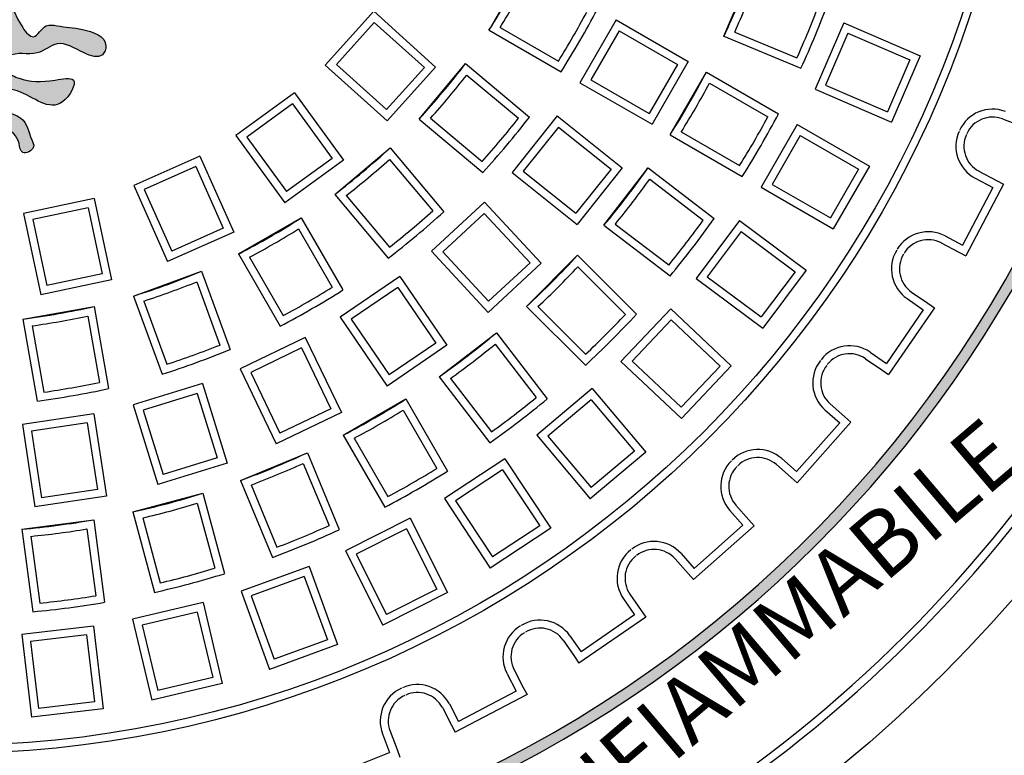
# Model space of a CAD drawing. Extents: x -3385 to -686, y 1950 to 9484.
# Drawn here: x -1431 to -1159, y 4182 to 4386 of the extents above; entities that cross this region are included whole.
import ezdxf

# ---------------------------------------------------------------- set-up
doc = ezdxf.new("R2010")
doc.units = 0
doc.header["$MEASUREMENT"] = 0
doc.layers.add('tratteggio', color=150, linetype='CONTINUOUS')

msp = doc.modelspace()

# ---------------------------------------------------------------- hatches: boundary and pattern name
at = {"layer": 'tratteggio'}
h = msp.add_hatch(color=0, dxfattribs=at)
edge = h.paths.add_edge_path(flags=16)
edge.add_arc((-1451.53, 4481.03), 337, 86.1718, 93.8282)
edge.add_arc((-1451.53, 4481.03), 337, 93.8282, 176.1718)
edge.add_line((-1787.78, 4503.53), (-1795.79, 4503.53))
edge.add_arc((-1451.53, 4481.03), 345, 176.2607, 183.7393)
edge.add_line((-1795.79, 4458.53), (-1787.78, 4458.53))
edge.add_arc((-1451.53, 4481.03), 337, 183.8282, 356.1718)
edge.add_line((-1115.28, 4458.53), (-1107.26, 4458.53))
edge.add_arc((-1451.53, 4481.03), 345, 356.2607, 363.7393)
edge.add_line((-1107.26, 4503.53), (-1115.28, 4503.53))
edge.add_arc((-1451.53, 4481.03), 337, 3.8282, 86.1718)
edge = h.paths.add_edge_path()
edge.add_arc((-1451.53, 4481.03), 350, 85.4935, 94.5065)
edge.add_line((-1479.03, 4829.95), (-1479.03, 4819.92))
edge.add_arc((-1451.53, 4481.03), 340, 94.6393, 175.3607)
edge.add_line((-1790.42, 4508.53), (-1800.45, 4508.53))
edge.add_arc((-1451.53, 4481.03), 350, 175.4935, 184.5065)
edge.add_line((-1800.45, 4453.53), (-1790.42, 4453.53))
edge.add_arc((-1451.53, 4481.03), 340, 184.6393, 265.3607)
edge.add_line((-1479.03, 4142.15), (-1479.03, 4132.12))
edge.add_arc((-1451.53, 4481.03), 350, 265.4935, 274.5065)
edge.add_line((-1424.03, 4132.12), (-1424.03, 4142.15))
edge.add_arc((-1451.53, 4481.03), 340, 274.6393, 355.3607)
edge.add_line((-1112.64, 4453.53), (-1102.61, 4453.53))
edge.add_arc((-1451.53, 4481.03), 350, 355.4935, 364.5065)
edge.add_line((-1102.61, 4508.53), (-1112.64, 4508.53))
edge.add_arc((-1451.53, 4481.03), 340, 4.6393, 85.3607)
edge.add_line((-1424.03, 4819.92), (-1424.03, 4829.95))
h = msp.add_hatch(color=0, dxfattribs=at)
edge = h.paths.add_edge_path()
edge.add_spline(control_points=[(-1485.88, 4454.76), (-1485.92, 4450.07), (-1486.12, 4440.94), (-1487.23, 4429.62), (-1491.78, 4426.54), (-1494.22, 4425.59), (-1492.18, 4421.12), (-1487.83, 4421.87), (-1483.91, 4423.03), (-1484.22, 4427.54), (-1487.89, 4425.08), (-1482.07, 4440.01), (-1481.57, 4446.98), (-1481.12, 4453.19)], knot_values=[0, 0, 0, 0, 1.44873, 2.760941, 2.941252, 3.121562, 3.437736, 3.940412, 4.301034, 4.555931, 4.762155, 5.066228, 7.533957, 7.533957, 7.533957, 7.533957], degree=3, periodic=0)
edge.add_spline(control_points=[(-1481.12, 4453.19), (-1479.97, 4453.25), (-1475.48, 4451.82), (-1479.49, 4444.39), (-1477.7, 4438.51), (-1481.23, 4433.56), (-1475.94, 4429.39), (-1474.25, 4434.48), (-1477.77, 4439.54), (-1475.61, 4444.52), (-1473.86, 4448.57)], knot_values=[0, 0, 0, 0, 0.335418, 1.086911, 1.788535, 2.200765, 2.630952, 3.011688, 3.280907, 4.447919, 4.447919, 4.447919, 4.447919], degree=3, periodic=0)
edge.add_arc((-1471.36, 4450.07), 2.92, 59.0272, 210.9385, ccw=False)
edge.add_spline(control_points=[(-1469.85, 4452.57), (-1468.08, 4448.92), (-1463.68, 4439.86), (-1471.22, 4429.57), (-1470.83, 4422.46), (-1470.86, 4420.42), (-1470.8, 4419.62)], knot_values=[0, 0, 0, 0, 1.154137, 2.864076, 3.164006, 3.383262, 3.383262, 3.383262, 3.383262], degree=3, periodic=0)
edge.add_spline(control_points=[(-1470.8, 4419.62), (-1470.71, 4418.56), (-1470.23, 4416.61), (-1468.1, 4416.42), (-1466.94, 4416.65)], knot_values=[3.383262, 3.383262, 3.383262, 3.383262, 3.673802, 3.981747, 3.981747, 3.981747, 3.981747], degree=3, periodic=0)
edge.add_spline(control_points=[(-1466.94, 4416.65), (-1465.11, 4417.01), (-1461.21, 4419.28), (-1462.36, 4423.82), (-1458.36, 4427.88), (-1455.55, 4423.33), (-1458.85, 4409.28), (-1448.13, 4394.26), (-1460.69, 4379.39), (-1463.09, 4384.88), (-1468.39, 4383.69), (-1473.55, 4383.6), (-1481.52, 4380.78), (-1479.26, 4374.68), (-1472.99, 4376.85), (-1467.39, 4380.83), (-1460.95, 4374.96), (-1454.86, 4377.51), (-1451.27, 4373.7), (-1453.16, 4370.86), (-1458.24, 4368.62), (-1463.77, 4368.41), (-1473.74, 4370.56), (-1466.61, 4358.01), (-1458.88, 4366.34), (-1450.58, 4367.05), (-1447.95, 4360.53), (-1458.37, 4360.31), (-1458.91, 4354.11), (-1461.17, 4350.12), (-1456.74, 4347.95), (-1456.46, 4353.28), (-1453.26, 4355.64), (-1449.48, 4357.8), (-1448.01, 4358.45)], knot_values=[3.981747, 3.981747, 3.981747, 3.981747, 4.464616, 4.925499, 5.31606, 5.636217, 6.136101, 9.68669, 10.077251, 10.538281, 10.838391, 11.54575, 12.336457, 12.605675, 13.108351, 13.899164, 14.503477, 15.309992, 15.559989, 15.78357, 16.186772, 17.188389, 17.688573, 18.359319, 19.645246, 20.197715, 20.466933, 21.341759, 22.012505, 22.21862, 22.554114, 22.823332, 23.425432, 23.838171, 23.838171, 23.838171, 23.838171], degree=3, periodic=0)
edge.add_spline(control_points=[(-1448.01, 4358.45), (-1447.68, 4358.56), (-1446.77, 4358.87), (-1446.87, 4355.88), (-1446.66, 4353.71), (-1444.96, 4352.2), (-1443.81, 4351.72), (-1442.79, 4352.29), (-1442.05, 4354.26), (-1441.55, 4356), (-1440.95, 4359.11), (-1440.06, 4358.64), (-1439.82, 4358.51)], knot_values=[0, 0, 0, 0, 0.086457, 0.243569, 0.63635, 0.805532, 0.894536, 0.989843, 1.115661, 1.496052, 1.686596, 1.759389, 1.759389, 1.759389, 1.759389], degree=3, periodic=0)
edge.add_spline(control_points=[(-1439.82, 4358.51), (-1438.3, 4357.86), (-1434.46, 4355.67), (-1431.23, 4353.28), (-1430.95, 4347.95), (-1426.52, 4350.12), (-1428.78, 4354.11), (-1429.32, 4360.31), (-1439.74, 4360.53), (-1437.12, 4367.05), (-1428.81, 4366.34), (-1421.08, 4358.01), (-1413.95, 4370.56), (-1423.92, 4368.41), (-1429.45, 4368.62), (-1434.53, 4370.86), (-1436.42, 4373.7), (-1432.83, 4377.51), (-1426.74, 4374.96), (-1420.3, 4380.83), (-1414.7, 4376.85), (-1408.43, 4374.68), (-1406.17, 4380.78), (-1414.14, 4383.6), (-1419.3, 4383.69), (-1424.6, 4384.88), (-1427, 4379.39), (-1439.56, 4394.26), (-1428.84, 4409.28), (-1432.14, 4423.33), (-1429.34, 4427.88), (-1425.33, 4423.82), (-1426.48, 4419.28), (-1422.58, 4417.01), (-1420.75, 4416.65)], knot_values=[3.981747, 3.981747, 3.981747, 3.981747, 4.407221, 5.009321, 5.278539, 5.614033, 5.820147, 6.490893, 7.365719, 7.634938, 8.187406, 9.473334, 10.14408, 10.644264, 11.64588, 12.049082, 12.272664, 12.52266, 13.329175, 13.933488, 14.724301, 15.226977, 15.496195, 16.286902, 16.994261, 17.294372, 17.755402, 18.145962, 21.696551, 22.196436, 22.516593, 22.907153, 23.368037, 23.850905, 23.850905, 23.850905, 23.850905], degree=3, periodic=0)
edge.add_spline(control_points=[(-1420.75, 4416.65), (-1419.59, 4416.42), (-1417.46, 4416.61), (-1416.98, 4418.56), (-1416.89, 4419.62)], knot_values=[3.383262, 3.383262, 3.383262, 3.383262, 3.691207, 3.981747, 3.981747, 3.981747, 3.981747], degree=3, periodic=0)
edge.add_spline(control_points=[(-1416.89, 4419.62), (-1416.83, 4420.42), (-1416.86, 4422.46), (-1416.48, 4429.57), (-1424.02, 4439.86), (-1419.61, 4448.92), (-1417.84, 4452.57)], knot_values=[0, 0, 0, 0, 0.219256, 0.519187, 2.229126, 3.383262, 3.383262, 3.383262, 3.383262], degree=3, periodic=0)
edge.add_arc((-1416.34, 4450.07), 2.92, -30.9385, 120.9728, ccw=False)
edge.add_spline(control_points=[(-1413.83, 4448.57), (-1412.08, 4444.52), (-1409.92, 4439.54), (-1413.44, 4434.48), (-1411.75, 4429.39), (-1406.46, 4433.56), (-1409.99, 4438.51), (-1408.2, 4444.39), (-1412.21, 4451.82), (-1407.72, 4453.25), (-1406.57, 4453.19)], knot_values=[0, 0, 0, 0, 1.167013, 1.436231, 1.816967, 2.247155, 2.659385, 3.361008, 4.112501, 4.447919, 4.447919, 4.447919, 4.447919], degree=3, periodic=0)
edge.add_spline(control_points=[(-1406.57, 4453.19), (-1406.12, 4446.98), (-1405.62, 4440.01), (-1399.8, 4425.08), (-1403.47, 4427.54), (-1403.78, 4423.03), (-1399.86, 4421.87), (-1395.51, 4421.12), (-1393.47, 4425.59), (-1395.91, 4426.54), (-1400.46, 4429.62), (-1401.57, 4440.94), (-1401.77, 4450.07), (-1401.81, 4454.76)], knot_values=[0, 0, 0, 0, 2.467729, 2.771802, 2.978026, 3.232923, 3.593545, 4.096221, 4.412395, 4.592705, 4.773016, 6.085227, 7.533957, 7.533957, 7.533957, 7.533957], degree=3, periodic=0)
edge.add_line((-1401.81, 4454.76), (-1485.88, 4454.76))

# ---------------------------------------------------------------- linework, layer by layer
at = {"layer": 'tratteggio', "color": 0}
for p, q in [((-1301.51, 4382.87), (-1291.51, 4400.2)), ((-1236.59, 4381.18), (-1228.94, 4399.66)), ((-1333.37, 4388.1), (-1346.75, 4373.23)), ((-1333.37, 4388.1), (-1316.26, 4372.7)), ((-1333.2, 4384.99), (-1343.64, 4373.4)), ((-1333.2, 4384.99), (-1319.37, 4372.53)), ((-1266.4, 4385.7), (-1276.4, 4368.37)), ((-1266.4, 4385.7), (-1246.46, 4374.19)), ((-1301.51, 4382.87), (-1281.58, 4371.37)), ((-1298.43, 4383.64), (-1282.32, 4374.33)), ((-1265.59, 4382.69), (-1273.39, 4369.18)), ((-1265.59, 4382.69), (-1249.47, 4373.38)), ((-1233.64, 4382.34), (-1216.45, 4375.22)), ((-1203.5, 4384.93), (-1211.42, 4366.57)), ((-1203.5, 4384.93), (-1182.36, 4375.82)), ((-1236.59, 4381.18), (-1215.33, 4372.37)), ((-1202.35, 4382.04), (-1208.53, 4367.72)), ((-1202.35, 4382.04), (-1185.25, 4374.67)), ((-1246.46, 4374.19), (-1256.46, 4356.87)), ((-1185.25, 4374.67), (-1191.43, 4360.35)), ((-1182.36, 4375.82), (-1190.28, 4357.45)), ((-1346.75, 4373.23), (-1329.65, 4357.83)), ((-1343.64, 4373.4), (-1329.81, 4360.94)), ((-1319.37, 4372.53), (-1329.81, 4360.94)), ((-1316.26, 4372.7), (-1329.65, 4357.83)), ((-1320.84, 4358.32), (-1307.98, 4373.64)), ((-1307.98, 4373.64), (-1290.35, 4358.84)), ((-1249.47, 4373.38), (-1257.27, 4359.87)), ((-1307.64, 4370.48), (-1293.39, 4358.52)), ((-1273.39, 4369.18), (-1257.27, 4359.87)), ((-1251.46, 4353.98), (-1241.46, 4371.3)), ((-1241.46, 4371.3), (-1221.53, 4359.79)), ((-1276.4, 4368.37), (-1256.46, 4356.87)), ((-1240.59, 4368.25), (-1224.47, 4358.95)), ((-1211.42, 4366.57), (-1190.28, 4357.45)), ((-1208.53, 4367.72), (-1191.43, 4360.35)), ((-1355.27, 4365.56), (-1371.45, 4353.8)), ((-1355.27, 4365.56), (-1341.74, 4346.94)), ((-1355.76, 4362.49), (-1368.38, 4353.32)), ((-1355.76, 4362.49), (-1344.82, 4347.43)), ((-1320.84, 4358.32), (-1303.2, 4343.52)), ((-1317.67, 4358.53), (-1303.42, 4346.57)), ((-1282.67, 4359.17), (-1295.14, 4343.53)), ((-1282.67, 4359.17), (-1264.68, 4344.82)), ((-1159.63, 4358.36), (-1154.54, 4356.42)), ((-1282.32, 4356.08), (-1292.05, 4343.88)), ((-1282.32, 4356.08), (-1267.77, 4344.47)), ((-1216.33, 4356.79), (-1226.33, 4339.47)), ((-1216.33, 4356.79), (-1196.4, 4345.28)), ((-1371.45, 4353.8), (-1357.92, 4335.19)), ((-1368.38, 4353.32), (-1357.44, 4338.26)), ((-1251.46, 4353.98), (-1231.53, 4342.47)), ((-1248.39, 4354.74), (-1232.27, 4345.44)), ((-1215.52, 4353.78), (-1223.32, 4340.27)), ((-1215.52, 4353.78), (-1199.4, 4344.48)), ((-1344.13, 4337.49), (-1328.81, 4350.34)), ((-1328.81, 4350.34), (-1314.01, 4332.71)), ((-1381.38, 4348.07), (-1399.65, 4339.94)), ((-1381.38, 4348.07), (-1372.02, 4327.05)), ((-1341.74, 4346.94), (-1357.92, 4335.19)), ((-1344.82, 4347.43), (-1357.44, 4338.26)), ((-1329.03, 4347.18), (-1317.07, 4332.92)), ((-1382.5, 4345.17), (-1396.75, 4338.82)), ((-1382.5, 4345.17), (-1374.93, 4328.16)), ((-1267.77, 4344.47), (-1277.5, 4332.27)), ((-1264.68, 4344.82), (-1277.15, 4329.18)), ((-1269.76, 4328.95), (-1257.58, 4344.82)), ((-1257.58, 4344.82), (-1239.32, 4330.81)), ((-1199.4, 4344.48), (-1207.2, 4330.97)), ((-1196.4, 4345.28), (-1206.4, 4327.96)), ((-1295.14, 4343.53), (-1277.15, 4329.18)), ((-1292.05, 4343.88), (-1277.5, 4332.27)), ((-1257.11, 4341.68), (-1242.35, 4330.36)), ((-1167.16, 4341.95), (-1162.34, 4339.42)), ((-1166.14, 4343.9), (-1161.32, 4341.37)), ((-1399.65, 4339.94), (-1390.29, 4318.91)), ((-1396.75, 4338.82), (-1389.18, 4321.82)), ((-1226.33, 4339.47), (-1206.4, 4327.96)), ((-1223.32, 4340.27), (-1207.2, 4330.97)), ((-1162.34, 4339.42), (-1170.71, 4323.48)), ((-1159.37, 4340.35), (-1169.78, 4320.51)), ((-1161.32, 4341.37), (-1159.37, 4340.35)), ((-1410.56, 4336.39), (-1430.12, 4332.23)), ((-1410.56, 4336.39), (-1405.78, 4313.88)), ((-1344.13, 4337.49), (-1329.33, 4319.85)), ((-1340.98, 4337.15), (-1329.02, 4322.89)), ((-1412.26, 4333.78), (-1427.51, 4330.54)), ((-1412.26, 4333.78), (-1408.39, 4315.57)), ((-1302.72, 4335.36), (-1317.38, 4321.76)), ((-1302.72, 4335.36), (-1287.07, 4318.49)), ((-1430.12, 4332.23), (-1425.34, 4309.72)), ((-1370.69, 4321.02), (-1353.37, 4331.02)), ((-1353.37, 4331.02), (-1341.86, 4311.08)), ((-1302.84, 4332.25), (-1314.27, 4321.64)), ((-1302.84, 4332.25), (-1290.18, 4318.61)), ((-1427.51, 4330.54), (-1423.64, 4312.33)), ((-1374.93, 4328.16), (-1389.18, 4321.82)), ((-1354.13, 4327.94), (-1344.83, 4311.82)), ((-1269.76, 4328.95), (-1251.5, 4314.94)), ((-1266.61, 4329.31), (-1251.84, 4317.98)), ((-1232.34, 4330.32), (-1244.29, 4314.28)), ((-1232.34, 4330.32), (-1213.88, 4316.58)), ((-1372.02, 4327.05), (-1390.29, 4318.91)), ((-1231.89, 4327.25), (-1241.21, 4314.73)), ((-1231.89, 4327.25), (-1216.96, 4316.13)), ((-1175.53, 4326.01), (-1170.71, 4323.48)), ((-1176.55, 4324.07), (-1171.73, 4321.54)), ((-1370.69, 4321.02), (-1359.18, 4301.08)), ((-1367.64, 4320.14), (-1358.34, 4304.02)), ((-1317.38, 4321.76), (-1301.73, 4304.89)), ((-1314.27, 4321.64), (-1301.61, 4308)), ((-1291.17, 4306.53), (-1277.02, 4320.67)), ((-1277.02, 4320.67), (-1260.75, 4304.39)), ((-1171.73, 4321.54), (-1169.78, 4320.51)), ((-1287.07, 4318.49), (-1301.73, 4304.89)), ((-1290.18, 4318.61), (-1301.61, 4308)), ((-1276.96, 4317.5), (-1263.81, 4304.34)), ((-1408.39, 4315.57), (-1423.64, 4312.33)), ((-1399.7, 4309.41), (-1380.91, 4316.25)), ((-1380.91, 4316.25), (-1373.04, 4294.62)), ((-1326.1, 4314.81), (-1342.62, 4303.54)), ((-1326.1, 4314.81), (-1313.13, 4295.79)), ((-1244.29, 4314.28), (-1225.83, 4300.54)), ((-1241.21, 4314.73), (-1226.28, 4303.62)), ((-1216.96, 4316.13), (-1226.28, 4303.62)), ((-1213.88, 4316.58), (-1225.83, 4300.54)), ((-1405.78, 4313.88), (-1425.34, 4309.72)), ((-1382.2, 4313.35), (-1375.83, 4295.86)), ((-1326.67, 4311.75), (-1339.56, 4302.97)), ((-1326.67, 4311.75), (-1316.19, 4296.37)), ((-1399.7, 4309.41), (-1391.83, 4287.78)), ((-1184.75, 4310.5), (-1180.27, 4307.41)), ((-1430.29, 4303.02), (-1410.6, 4306.49)), ((-1410.6, 4306.49), (-1406.6, 4283.82)), ((-1396.86, 4308.02), (-1390.49, 4290.53)), ((-1291.17, 4306.53), (-1274.89, 4290.25)), ((-1287.99, 4306.47), (-1274.84, 4293.31)), ((-1178.46, 4306.16), (-1191.18, 4287.72)), ((-1186, 4308.69), (-1181.52, 4305.6)), ((-1180.27, 4307.41), (-1178.46, 4306.16)), ((-1412.37, 4303.86), (-1409.14, 4285.53)), ((-1342.62, 4303.54), (-1329.66, 4284.53)), ((-1251.32, 4305.9), (-1265.05, 4291.35)), ((-1251.32, 4305.9), (-1234.58, 4290.1)), ((-1181.52, 4305.6), (-1191.74, 4290.78)), ((-1430.29, 4303.02), (-1426.3, 4280.35)), ((-1427.73, 4301.15), (-1424.5, 4282.82)), ((-1339.56, 4302.97), (-1329.08, 4287.59)), ((-1251.23, 4302.79), (-1261.94, 4291.44)), ((-1251.23, 4302.79), (-1237.69, 4290.01)), ((-1352.27, 4297.97), (-1370.29, 4289.29)), ((-1352.27, 4297.97), (-1342.29, 4277.24)), ((-1315.31, 4287.09), (-1299.45, 4299.27)), ((-1299.45, 4299.27), (-1285.43, 4281)), ((-1313.13, 4295.79), (-1329.66, 4284.53)), ((-1316.19, 4296.37), (-1329.08, 4287.59)), ((-1299.8, 4296.11), (-1288.47, 4281.35)), ((-1353.3, 4295.04), (-1367.35, 4288.27)), ((-1353.3, 4295.04), (-1345.22, 4278.26)), ((-1196.22, 4293.88), (-1191.74, 4290.78)), ((-1265.05, 4291.35), (-1248.31, 4275.56)), ((-1261.94, 4291.44), (-1248.4, 4278.67)), ((-1237.69, 4290.01), (-1248.4, 4278.67)), ((-1234.58, 4290.1), (-1248.31, 4275.56)), ((-1197.47, 4292.06), (-1192.99, 4288.97)), ((-1370.29, 4289.29), (-1360.31, 4268.56)), ((-1367.35, 4288.27), (-1359.28, 4271.5)), ((-1315.31, 4287.09), (-1301.3, 4268.83)), ((-1192.99, 4288.97), (-1191.18, 4287.72)), ((-1380.66, 4285.22), (-1399.78, 4279.33)), ((-1380.66, 4285.22), (-1373.88, 4263.23)), ((-1312.18, 4286.62), (-1300.85, 4271.85)), ((-1382.12, 4282.47), (-1397.03, 4277.87)), ((-1382.12, 4282.47), (-1376.63, 4264.68)), ((-1273.01, 4283.84), (-1288.33, 4270.98)), ((-1273.01, 4283.84), (-1258.21, 4266.21)), ((-1399.78, 4279.33), (-1392.99, 4257.34)), ((-1341.79, 4270.97), (-1324.47, 4280.97)), ((-1324.47, 4280.97), (-1312.97, 4261.03)), ((-1273.28, 4280.74), (-1285.23, 4270.71)), ((-1273.28, 4280.74), (-1261.31, 4266.48)), ((-1207.25, 4279.59), (-1203.18, 4275.98)), ((-1410.64, 4276.85), (-1430.42, 4273.87)), ((-1410.64, 4276.85), (-1407.21, 4254.09)), ((-1397.03, 4277.87), (-1391.54, 4260.09)), ((-1342.29, 4277.24), (-1360.31, 4268.56)), ((-1345.22, 4278.26), (-1359.28, 4271.5)), ((-1325.24, 4277.89), (-1315.93, 4261.78)), ((-1208.71, 4277.94), (-1204.63, 4274.33)), ((-1430.42, 4273.87), (-1426.99, 4251.11)), ((-1412.49, 4274.35), (-1427.91, 4272.02)), ((-1412.49, 4274.35), (-1409.71, 4255.94)), ((-1204.63, 4274.33), (-1216.57, 4260.86)), ((-1201.53, 4274.52), (-1216.38, 4257.75)), ((-1203.18, 4275.98), (-1201.53, 4274.52)), ((-1427.91, 4272.02), (-1425.14, 4253.61)), ((-1341.79, 4270.97), (-1330.29, 4251.03)), ((-1288.33, 4270.98), (-1273.54, 4253.35)), ((-1338.75, 4270.09), (-1329.44, 4253.98)), ((-1285.23, 4270.71), (-1273.26, 4256.45)), ((-1370.15, 4258.44), (-1351.68, 4266.1)), ((-1351.68, 4266.1), (-1342.87, 4244.83)), ((-1258.21, 4266.21), (-1273.54, 4253.35)), ((-1261.31, 4266.48), (-1273.26, 4256.45)), ((-1373.88, 4263.23), (-1392.99, 4257.34)), ((-1376.63, 4264.68), (-1391.54, 4260.09)), ((-1352.83, 4263.15), (-1345.71, 4245.95)), ((-1297.11, 4264.45), (-1313.82, 4253.46)), ((-1297.11, 4264.45), (-1284.46, 4245.22)), ((-1222.1, 4262.82), (-1218.03, 4259.21)), ((-1220.65, 4264.47), (-1216.57, 4260.86)), ((-1297.74, 4261.4), (-1310.77, 4252.83)), ((-1297.74, 4261.4), (-1287.51, 4245.85)), ((-1370.15, 4258.44), (-1361.34, 4237.18)), ((-1367.25, 4257.18), (-1360.12, 4239.98)), ((-1218.03, 4259.21), (-1216.38, 4257.75)), ((-1409.71, 4255.94), (-1425.14, 4253.61)), ((-1399.9, 4249.73), (-1380.58, 4254.9)), ((-1380.58, 4254.9), (-1374.63, 4232.67)), ((-1407.21, 4254.09), (-1426.99, 4251.11)), ((-1382.12, 4252.13), (-1377.3, 4234.15)), ((-1313.82, 4253.46), (-1301.17, 4234.23)), ((-1310.77, 4252.83), (-1300.54, 4237.28)), ((-1399.9, 4249.73), (-1393.95, 4227.49)), ((-1234.96, 4250.15), (-1231.35, 4246.08)), ((-1233.31, 4251.61), (-1229.7, 4247.54)), ((-1430.54, 4244.97), (-1410.71, 4247.58)), ((-1410.71, 4247.58), (-1407.7, 4224.76)), ((-1397.19, 4248.09), (-1392.37, 4230.11)), ((-1323.3, 4247.98), (-1341.17, 4239.01)), ((-1323.3, 4247.98), (-1312.97, 4227.42)), ((-1229.7, 4247.54), (-1228.24, 4245.89)), ((-1430.54, 4244.97), (-1427.53, 4222.14)), ((-1412.59, 4245.03), (-1410.16, 4226.58)), ((-1324.28, 4245.03), (-1338.22, 4238.03)), ((-1324.28, 4245.03), (-1315.92, 4228.4)), ((-1284.46, 4245.22), (-1301.17, 4234.23)), ((-1287.51, 4245.85), (-1300.54, 4237.28)), ((-1228.24, 4245.89), (-1245.01, 4231.03)), ((-1231.35, 4246.08), (-1244.82, 4234.14)), ((-1428.06, 4242.99), (-1425.63, 4224.54)), ((-1341.17, 4239.01), (-1330.84, 4218.44)), ((-1248.43, 4238.22), (-1244.82, 4234.14)), ((-1338.22, 4238.03), (-1329.86, 4221.4)), ((-1250.08, 4236.76), (-1246.47, 4232.68)), ((-1351.22, 4234.67), (-1370.01, 4227.83)), ((-1351.22, 4234.67), (-1343.35, 4213.05)), ((-1246.47, 4232.68), (-1245.01, 4231.03)), ((-1352.53, 4231.85), (-1367.19, 4226.52)), ((-1352.53, 4231.85), (-1346.17, 4214.36)), ((-1370.01, 4227.83), (-1362.14, 4206.21)), ((-1312.97, 4227.42), (-1330.84, 4218.44)), ((-1315.92, 4228.4), (-1329.86, 4221.4)), ((-1380.5, 4224.69), (-1399.96, 4220.08)), ((-1380.5, 4224.69), (-1375.19, 4202.3)), ((-1367.19, 4226.52), (-1360.83, 4209.03)), ((-1264.37, 4225.73), (-1261.28, 4221.25)), ((-1262.56, 4226.98), (-1259.47, 4222.5)), ((-1382.13, 4222.05), (-1397.31, 4218.45)), ((-1382.13, 4222.05), (-1377.84, 4203.93)), ((-1259.47, 4222.5), (-1258.22, 4220.69)), ((-1399.96, 4220.08), (-1394.65, 4197.69)), ((-1258.22, 4220.69), (-1276.65, 4207.96)), ((-1261.28, 4221.25), (-1276.09, 4211.03)), ((-1410.74, 4218.18), (-1430.6, 4215.86)), ((-1410.74, 4218.18), (-1408.07, 4195.32)), ((-1397.31, 4218.45), (-1393.02, 4200.34)), ((-1430.6, 4215.86), (-1427.93, 4193)), ((-1412.67, 4215.74), (-1428.16, 4213.93)), ((-1428.16, 4213.93), (-1426, 4195.44)), ((-1412.67, 4215.74), (-1410.51, 4197.25)), ((-1346.17, 4214.36), (-1360.83, 4209.03)), ((-1280.99, 4214.26), (-1277.9, 4209.78)), ((-1279.18, 4215.51), (-1276.09, 4211.03)), ((-1343.35, 4213.05), (-1362.14, 4206.21)), ((-1277.9, 4209.78), (-1276.65, 4207.96)), ((-1294.56, 4206.05), (-1292.03, 4201.23)), ((-1377.84, 4203.93), (-1393.02, 4200.34)), ((-1296.51, 4205.03), (-1293.98, 4200.21)), ((-1375.19, 4202.3), (-1394.65, 4197.69)), ((-1293.98, 4200.21), (-1309.92, 4191.85)), ((-1292.03, 4201.23), (-1291.01, 4199.29)), ((-1291.01, 4199.29), (-1310.84, 4188.88)), ((-1408.07, 4195.32), (-1427.93, 4193)), ((-1410.51, 4197.25), (-1426, 4195.44)), ((-1314.39, 4195.65), (-1311.86, 4190.82)), ((-1312.45, 4196.67), (-1309.92, 4191.85)), ((-1328.85, 4189.14), (-1326.92, 4184.05)), ((-1311.86, 4190.82), (-1310.84, 4188.88)), ((-1330.91, 4188.36), (-1328.98, 4183.27)), ((-1326.92, 4184.05), (-1326.14, 4181.99))]:
    msp.add_line(p, q, dxfattribs=at)
for radius in [390, 298.1, 295.9]:
    msp.add_circle((-1451.53, 4481.03), radius, dxfattribs=at)
for centre, radius, start, end in [((-1451.53, 4481.03), 337, 183.8282, 356.1718), ((-1451.53, 4481.03), 340, 274.6393, 355.3607), ((-1501.58, 4509.93), 237, 327.5817, 332.4183), ((-1451.53, 4481.03), 237, 335.0817, 339.9183), ((-1501.58, 4509.93), 239.2, 328.1313, 331.8687), ((-1451.53, 4481.03), 239.2, 335.6313, 339.3687), ((-1451.53, 4481.03), 260, 335.2958, 339.7042), ((-1501.58, 4509.93), 257.8, 328.2662, 331.7338), ((-1501.58, 4509.93), 260, 327.7958, 332.2042), ((-1451.53, 4481.03), 257.8, 335.7662, 339.2338), ((-1495.8, 4518.18), 237, 317.5817, 322.4183), ((-1495.8, 4518.18), 239.2, 318.1313, 321.8687), ((-1451.53, 4481.03), 237, 327.5817, 332.4183), ((-1451.53, 4481.03), 239.2, 328.1313, 331.8687), ((-1162.4, 4351.06), 10, 69.2308, 155.7946), ((-1495.8, 4518.18), 257.8, 318.2662, 321.7338), ((-1495.8, 4518.18), 260, 317.7958, 322.2042), ((-1451.53, 4481.03), 257.8, 328.2662, 331.7338), ((-1451.53, 4481.03), 260, 327.7958, 332.2042), ((-1162.4, 4351.06), 7.8, 69.2308, 155.7946), ((-1162.51, 4350.81), 10, 155.7439, 242.3077), ((-1162.51, 4350.81), 7.8, 155.7439, 242.3077), ((-1488.68, 4525.3), 237, 307.5817, 312.4183), ((-1488.68, 4525.3), 239.2, 308.1313, 311.8687), ((-1451.53, 4481.03), 237, 320.0817, 324.9183), ((-1451.53, 4481.03), 239.2, 320.6313, 324.3687), ((-1480.42, 4531.08), 237, 297.5817, 302.4183), ((-1488.68, 4525.3), 260, 307.7958, 312.2042), ((-1488.68, 4525.3), 257.8, 308.2662, 311.7338), ((-1451.53, 4481.03), 260, 320.2958, 324.7042), ((-1480.42, 4531.08), 239.2, 298.1313, 301.8687), ((-1451.53, 4481.03), 257.8, 320.7662, 324.2338), ((-1180.17, 4317.16), 10, 62.3077, 148.8715), ((-1451.53, 4481.03), 375, 285.5077, 335.182), ((-1451.53, 4481.03), 377.2, 285.5077, 335.182), ((-1180.17, 4317.16), 7.8, 62.3077, 148.8715), ((-1451.53, 4481.03), 237, 312.5817, 317.4183), ((-1180.32, 4316.92), 10, 148.8208, 235.3846), ((-1180.32, 4316.92), 7.8, 148.8208, 235.3846), ((-1451.53, 4481.03), 239.2, 313.1313, 316.8687), ((-1471.29, 4535.34), 237, 287.5817, 292.4183), ((-1471.29, 4535.34), 239.2, 288.1313, 291.8687), ((-1480.42, 4531.08), 257.8, 298.2662, 301.7338), ((-1480.42, 4531.08), 260, 297.7958, 302.2042), ((-1461.56, 4537.95), 237, 277.5817, 282.4183), ((-1461.56, 4537.95), 239.2, 278.1313, 281.8687), ((-1451.53, 4481.03), 260, 312.7958, 317.2042), ((-1451.53, 4481.03), 257.8, 313.2662, 316.7338), ((-1451.53, 4481.03), 237, 305.0817, 309.9183), ((-1471.29, 4535.34), 257.8, 288.2662, 291.7338), ((-1451.53, 4481.03), 239.2, 305.6313, 309.3687), ((-1201.91, 4285.65), 10, 55.3846, 141.9484), ((-1471.29, 4535.34), 260, 287.7958, 292.2042), ((-1201.91, 4285.65), 7.8, 55.3846, 141.9484), ((-1202.08, 4285.42), 10, 141.8977, 228.4615), ((-1202.08, 4285.42), 7.8, 141.8977, 228.4615), ((-1461.56, 4537.95), 257.8, 278.2662, 281.7338), ((-1461.56, 4537.95), 260, 277.7958, 282.2042), ((-1451.53, 4481.03), 237, 297.5817, 302.4183), ((-1451.53, 4481.03), 260, 305.2958, 309.7042), ((-1451.53, 4481.03), 257.8, 305.7662, 309.2338), ((-1451.53, 4481.03), 239.2, 298.1313, 301.8687), ((-1451.53, 4481.03), 237, 290.0817, 294.9183), ((-1227.28, 4256.98), 10, 48.4615, 135.0253), ((-1451.53, 4481.03), 239.2, 290.6313, 294.3687), ((-1227.48, 4256.78), 10, 134.9747, 221.5385), ((-1227.28, 4256.98), 7.8, 48.4615, 135.0253), ((-1451.53, 4481.03), 260, 297.7958, 302.2042), ((-1451.53, 4481.03), 257.8, 298.2662, 301.7338), ((-1227.48, 4256.78), 7.8, 134.9747, 221.5385), ((-1451.53, 4481.03), 237, 282.5817, 287.4183), ((-1451.53, 4481.03), 239.2, 283.1313, 286.8687), ((-1451.53, 4481.03), 237, 275.0817, 279.9183), ((-1451.53, 4481.03), 239.2, 275.6313, 279.3687), ((-1451.53, 4481.03), 260, 290.2958, 294.7042), ((-1451.53, 4481.03), 257.8, 290.7662, 294.2338), ((-1255.92, 4231.58), 10, 41.5385, 128.1023), ((-1256.14, 4231.41), 10, 128.0516, 214.6154), ((-1255.92, 4231.58), 7.8, 41.5385, 128.1023), ((-1256.14, 4231.41), 7.8, 128.0516, 214.6154), ((-1451.53, 4481.03), 260, 282.7958, 287.2042), ((-1451.53, 4481.03), 257.8, 283.2662, 286.7338), ((-1451.53, 4481.03), 260, 275.2958, 279.7042), ((-1451.53, 4481.03), 257.8, 275.7662, 279.2338), ((-1287.41, 4209.82), 10, 34.6154, 121.1792), ((-1287.65, 4209.68), 10, 121.1285, 207.6923), ((-1287.65, 4209.68), 7.8, 121.1285, 207.6923), ((-1287.41, 4209.82), 7.8, 34.6154, 121.1792), ((-1321.56, 4191.91), 10, 114.2054, 200.7692), ((-1321.3, 4192.02), 10, 27.6923, 114.2561), ((-1321.56, 4191.91), 7.8, 114.2054, 200.7692), ((-1321.3, 4192.02), 7.8, 27.6923, 114.2561), ((-1451.53, 4481.03), 322, 247.6291, 292.3709)]:
    msp.add_arc(centre, radius, start, end, dxfattribs=at)
msp.add_open_spline([(-1417.84, 4452.57), (-1419.61, 4448.92), (-1424.02, 4439.86), (-1416.48, 4429.57), (-1416.91, 4421.54), (-1416.58, 4414.57), (-1426.75, 4418.23), (-1425.33, 4423.82), (-1429.34, 4427.88), (-1432.14, 4423.33), (-1428.84, 4409.28), (-1439.56, 4394.26), (-1427, 4379.39), (-1424.6, 4384.88), (-1419.3, 4383.69), (-1414.14, 4383.6), (-1406.17, 4380.78), (-1408.43, 4374.68), (-1414.7, 4376.85), (-1420.3, 4380.83), (-1426.74, 4374.96), (-1432.83, 4377.51), (-1436.42, 4373.7), (-1434.53, 4370.86), (-1429.45, 4368.62), (-1423.92, 4368.41), (-1413.95, 4370.56), (-1421.08, 4358.01), (-1428.81, 4366.34), (-1437.12, 4367.05), (-1439.74, 4360.53), (-1429.32, 4360.31), (-1428.78, 4354.11), (-1426.52, 4350.12), (-1430.95, 4347.95), (-1431.23, 4353.28), (-1434.46, 4355.67), (-1438.3, 4357.86), (-1439.82, 4358.51)], degree=3, knots=[0, 0, 0, 0, 1.154137, 2.864076, 3.164006, 3.673802, 4.464616, 4.925499, 5.31606, 5.636217, 6.136101, 9.68669, 10.077251, 10.538281, 10.838391, 11.54575, 12.336457, 12.605675, 13.108351, 13.899164, 14.503477, 15.309992, 15.559989, 15.78357, 16.186772, 17.188389, 17.688573, 18.359319, 19.645246, 20.197715, 20.466933, 21.341759, 22.012505, 22.21862, 22.554114, 22.823332, 23.425432, 23.850905, 23.850905, 23.850905, 23.850905], dxfattribs=at)

# ---------------------------------------------------------------- texts
at = {"layer": 'tratteggio', "color": 0, "insert": (-1291.89, 4168.81), "char_height": 18, "width": 682.0387, "attachment_point": 1, "rotation": 40.3576}
msp.add_mtext('INFIAMMABILE', dxfattribs=at)

doc.saveas('drawing.dxf')
